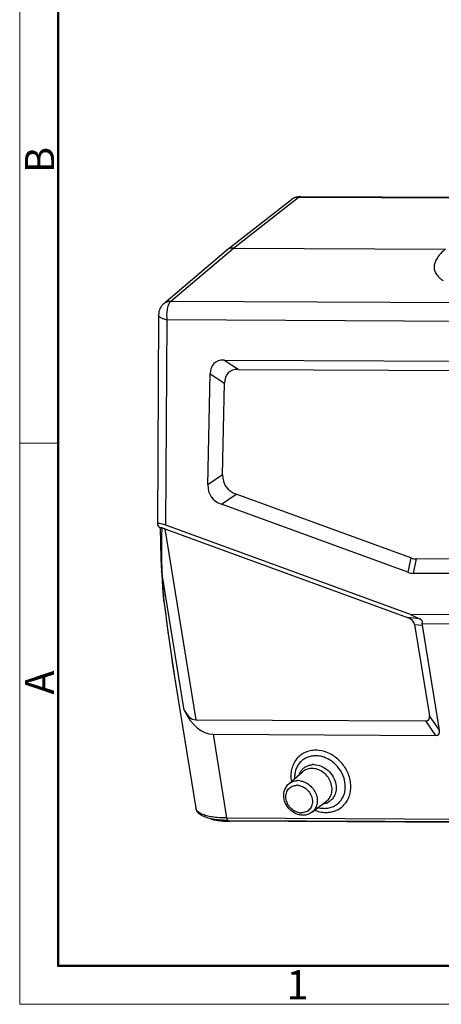
# Model space of a CAD drawing. Units: millimetres. Extents: x 1558 to 2004, y -563 to -248.
# Drawn here: x 1558 to 1616, y -563 to -428 of the extents above; entities that cross this region are included whole.
import ezdxf

# ---------------------------------------------------------------- set-up
doc = ezdxf.new("R2010")
doc.units = ezdxf.units.MM
doc.header["$LTSCALE"] = 65.395
doc.layers.get('0').update_dxf_attribs({"linetype": 'CONTINUOUS', "lineweight": 30})
doc.layers.add('图框', color=7, linetype='CONTINUOUS', lineweight=20)
doc.styles.add('Romans字体', font='romans.shx', dxfattribs={"width": 0.75})

msp = doc.modelspace()

# ---------------------------------------------------------------- linework, layer by layer
at = {"color": 7, "linetype": 'Continuous'}
for p, q in [((1586.658, -459.595), (1595.534, -452.661)), ((1587.594, -459.287), (1596.468, -452.355)), ((1683.172, -452.793), (1596.468, -452.355)), ((1596.775, -452.237), (1683.479, -452.675)), ((1579.043, -466.557), (1587.594, -459.287)), ((1587.594, -459.287), (1616.622, -459.434)), ((1578.06, -466.903), (1586.613, -459.632)), ((1586.658, -459.595), (1586.613, -459.632)), ((1579.043, -466.557), (1665.747, -466.995)), ((1577.355, -468.416), (1577.202, -497.128)), ((1578.356, -497.215), (1578.506, -469.119)), ((1665.21, -469.557), (1578.506, -469.119)), ((1588.266, -475.901), (1586.302, -474.615)), ((1586.302, -474.615), (1659.188, -474.983)), ((1584.095, -491.696), (1584.42, -476.505)), ((1584.42, -476.505), (1586.384, -477.79)), ((1588.266, -475.901), (1658.601, -476.256)), ((1586.117, -490.306), (1586.384, -477.79)), ((1586.117, -490.306), (1584.095, -491.696)), ((1585.953, -494.352), (1587.974, -492.962)), ((1611.891, -501.691), (1587.974, -492.962)), ((1611.457, -503.661), (1585.953, -494.352)), ((1577.38, -497.428), (1577.563, -497.621)), ((1578.202, -497.733), (1582.441, -523.834)), ((1578.202, -497.733), (1611.414, -509.855)), ((1611.82, -509.429), (1578.356, -497.215)), ((1611.891, -501.691), (1611.457, -503.661)), ((1612.243, -503.806), (1612.677, -501.837)), ((1642.581, -501.988), (1612.677, -501.837)), ((1577.797, -503.539), (1577.801, -503.641)), ((1580.865, -522.511), (1577.801, -503.641)), ((1642.692, -503.96), (1612.243, -503.806)), ((1577.98, -506.79), (1577.998, -506.994)), ((1577.998, -506.994), (1578.04, -507.383)), ((1578.003, -506.788), (1578.009, -506.866)), ((1578.04, -507.383), (1578.059, -507.541)), ((1578.083, -507.593), (1578.059, -507.541)), ((1578.059, -507.541), (1578.366, -509.917)), ((1578.366, -509.917), (1578.62, -511.806)), ((1613.08, -510.021), (1611.414, -509.855)), ((1611.82, -509.429), (1613.08, -510.021)), ((1644.944, -509.596), (1611.82, -509.429)), ((1578.62, -511.806), (1578.878, -513.645)), ((1612.401, -510.79), (1614.432, -523.292)), ((1612.401, -510.79), (1613.482, -510.897)), ((1644.712, -510.87), (1613.429, -510.712)), ((1615.817, -525.271), (1613.482, -510.897)), ((1578.878, -513.645), (1579.051, -514.839)), ((1579.051, -514.839), (1579.227, -516.005)), ((1579.227, -516.005), (1579.404, -517.138)), ((1579.404, -517.138), (1582.452, -535.916)), ((1582.441, -523.834), (1613.877, -523.993)), ((1613.877, -523.993), (1615.262, -525.972)), ((1615.817, -525.271), (1614.432, -523.292)), ((1584.804, -525.818), (1586.666, -537.279)), ((1584.804, -525.818), (1615.262, -525.972)), ((1595.173, -532.611), (1597.074, -530.958)), ((1598.341, -536.499), (1600.344, -534.97)), ((1586.666, -537.279), (1680.155, -537.751)), ((1586.875, -537.606), (1680.365, -538.078)), ((1587.103, -537.607), (1587.125, -537.737)), ((1680.614, -538.209), (1587.125, -537.737))]:
    msp.add_line(p, q, dxfattribs=at)
for points in [[(1577.562, -497.591), (1577.593, -499.637), (1577.66, -501.817), (1577.747, -503.539)], [(1577.747, -503.539), (1577.819, -504.647), (1577.907, -505.866), (1577.98, -506.79)]]:
    msp.add_lwpolyline(points, dxfattribs=at)
for centre, radius, start, end in [((1596.765, -454.237), 2, 89.71112, 127.99725), ((1579.355, -468.427), 2, 130.35822, 179.6983), ((1727.209, -495.605), 149.625, 183.07868, 184.28638), ((1592.251, -505.77), 14.284, 184.40276, 185.3753), ((1593.837, -505.619), 15.877, 185.38237, 186.26137), ((1595.148, -505.475), 17.196, 186.26151, 186.89298), ((1595.97, -505.376), 18.024, 186.8894, 187.06497), ((1598.851, -531.987), 3.972, 83.79949, 89.67127), ((1598.839, -532.13), 3.357, 83.79949, 89.67127), ((1598.536, -532.046), 2.068, 142.41047, 144.38512), ((1598.348, -532.659), 2.16, 89.69847, 93.97511), ((1598.596, -532.387), 2.41, 89.69847, 93.97511), ((1596.406, -534.361), 2.195, 81.91076, 89.68782), ((1596.276, -534.562), 1.757, 81.91076, 89.68781), ((1600.045, -532.602), 3.357, 263.79949, 269.67127), ((1599.562, -533.296), 2.093, 290.00049, 295.42906), ((1596.907, -534.817), 1.757, 261.91076, 269.68781), ((1600.277, -532.546), 3.972, 263.79949, 269.67127), ((1586.957, -521.247), 16.359, 268.88626, 269.7136), ((1587.197, -523.053), 14.685, 268.67293, 269.71845)]:
    msp.add_arc(centre, radius, start, end, dxfattribs=at)
for centre, major_axis, ratio, start_param, end_param in [((1593.35, -484.025), (-8.391, 8.964), 0.3410406, -0.3119498, 0.3358411), ((1595.314, -485.311), (-8.391, 8.964), 0.3410406, -0.3119498, 0.3358411), ((1595.294, -486.242), (8.775, 5.62), 0.4789743, 2.8305875, 3.4915629), ((1593.273, -487.632), (8.775, 5.62), 0.4789743, 2.8305875, 3.4915629), ((1579.197, -498.096), (1.983, -1.02), 0.2087487, 2.1128552, 3.6749249), ((1612.333, -492.461), (-0.461, 9.373), 0.4804625, -3.3415028, -3.1676357), ((1611.9, -494.43), (-0.461, 9.373), 0.4804625, -3.3415028, -3.1676357), ((1609.776, -511.096), (2.632, 0.257), 0.5430086, 0.0345412, 0.8470603), ((1610.461, -511.164), (2.996, 0.759), 0.3681319, -0.2582316, 0.4218493), ((1610.857, -511.204), (2.632, 0.257), 0.5430086, 0.0345412, 0.1669794), ((1586.01, -511.035), (1.493, 14.768), 0.4493027, -3.7781654, -3.0984916), ((1582.923, -517.921), (0.597, 5.907), 0.4493027, -3.7781654, -3.0984916), ((1611.412, -521.168), (2.913, -2.667), 0.3192047, -0.3386497, 0.3840846), ((1612.797, -523.147), (2.913, -2.667), 0.3192047, -0.3386497, 0.3840846)]:
    msp.add_ellipse(centre, major_axis=major_axis, ratio=ratio, start_param=start_param, end_param=end_param, dxfattribs=at)
for points, knots in [([(1596.468, -452.355), (1596.299, -452.354), (1595.963, -452.402), (1595.662, -452.561), (1595.534, -452.661)], [0, 0, 0, 0, 0.5082674, 1, 1, 1, 1]), ([(1596.775, -452.237), (1596.722, -452.237), (1596.61, -452.26), (1596.513, -452.319), (1596.468, -452.355)], [0, 0, 0, 0, 0.4754782, 1, 1, 1, 1]), ([(1587.594, -459.287), (1587.425, -459.286), (1587.088, -459.335), (1586.787, -459.494), (1586.658, -459.595)], [0, 0, 0, 0, 0.5086165, 1, 1, 1, 1]), ([(1616.622, -459.434), (1616.398, -459.621), (1615.997, -459.991), (1615.513, -460.585), (1615.195, -461.173), (1615.051, -461.755), (1615.096, -462.321), (1615.331, -462.849), (1615.741, -463.327), (1616.095, -463.592), (1616.294, -463.718)], [0, 0, 0, 0, 0.1657787, 0.3095389, 0.4337655, 0.5432112, 0.6455552, 0.7503364, 0.8663954, 1, 1, 1, 1]), ([(1578.06, -466.903), (1578.192, -466.791), (1578.507, -466.612), (1578.863, -466.556), (1579.043, -466.557)], [0, 0, 0, 0, 0.4909179, 1, 1, 1, 1]), ([(1579.043, -466.557), (1578.983, -466.607), (1578.87, -466.736), (1578.732, -466.976), (1578.617, -467.269), (1578.498, -467.729), (1578.433, -468.355), (1578.465, -468.867), (1578.506, -469.119)], [0, 0, 0, 0, 0.0867051, 0.1888593, 0.3055917, 0.4347183, 0.7157812, 1, 1, 1, 1]), ([(1578.506, -469.119), (1578.346, -469.09), (1578.057, -469.019), (1577.73, -468.88), (1577.535, -468.743), (1577.434, -468.641), (1577.37, -468.531), (1577.355, -468.453), (1577.355, -468.416)], [0, 0, 0, 0, 0.3409772, 0.6228372, 0.7383957, 0.8374829, 0.9228148, 1, 1, 1, 1]), ([(1577.782, -497.59), (1577.75, -497.58), (1577.694, -497.565), (1577.629, -497.556), (1577.592, -497.56), (1577.575, -497.567), (1577.564, -497.578), (1577.562, -497.587), (1577.562, -497.591)], [0, 0, 0, 0, 0.4250487, 0.7173615, 0.8153059, 0.8877472, 0.9446604, 1, 1, 1, 1]), ([(1577.782, -497.59), (1577.757, -498.596), (1577.731, -500.58), (1577.759, -502.563), (1577.797, -503.539)], [0, 0, 0, 0, 0.5077096, 1, 1, 1, 1]), ([(1578.202, -497.733), (1578.166, -497.72), (1578.027, -497.67), (1577.887, -497.623), (1577.782, -497.59)], [0, 0, 0, 0, 0.2577474, 1, 1, 1, 1]), ([(1577.801, -503.641), (1577.785, -503.627), (1577.76, -503.596), (1577.748, -503.557), (1577.747, -503.539)], [0, 0, 0, 0, 0.529447, 1, 1, 1, 1]), ([(1578.009, -506.866), (1578.005, -506.86), (1577.99, -506.837), (1577.982, -506.81), (1577.98, -506.79)], [0, 0, 0, 0, 0.2623404, 1, 1, 1, 1]), ([(1578.083, -507.593), (1578.293, -509.285), (1578.727, -512.639), (1579.216, -515.987), (1579.485, -517.643)], [0, 0, 0, 0, 0.5039434, 1, 1, 1, 1]), ([(1598.874, -528.016), (1598.612, -528.014), (1598.095, -528.065), (1597.363, -528.306), (1596.715, -528.705), (1596.18, -529.244), (1595.78, -529.902), (1595.529, -530.65), (1595.435, -531.458), (1595.479, -532.009), (1595.526, -532.283)], [0, 0, 0, 0, 0.1258035, 0.2481466, 0.3684017, 0.4885705, 0.6105571, 0.7359419, 0.8656796, 1, 1, 1, 1]), ([(1600.254, -536.518), (1600.506, -536.519), (1601.005, -536.473), (1601.713, -536.249), (1602.345, -535.878), (1602.875, -535.376), (1603.283, -534.761), (1603.555, -534.057), (1603.682, -533.29), (1603.653, -532.208), (1603.239, -530.85), (1602.248, -529.452), (1600.889, -528.435), (1599.813, -528.096), (1599.28, -528.039)], [0, 0, 0, 0, 0.0596944, 0.1177951, 0.1748768, 0.2318192, 0.2894678, 0.3485531, 0.4095585, 0.4726634, 0.6039422, 0.7391974, 0.8728286, 1, 1, 1, 1]), ([(1598.859, -528.772), (1598.657, -528.771), (1598.258, -528.807), (1597.687, -528.976), (1597.173, -529.257), (1596.733, -529.64), (1596.382, -530.112), (1596.131, -530.657), (1595.989, -531.255), (1595.969, -531.671), (1595.977, -531.882)], [0, 0, 0, 0, 0.126919, 0.2506175, 0.3720785, 0.4929786, 0.614956, 0.7394607, 0.8675883, 1, 1, 1, 1]), ([(1602.861, -532.383), (1602.788, -531.934), (1602.48, -531.045), (1601.777, -530.106), (1601.065, -529.506), (1600.475, -529.151), (1599.851, -528.904), (1599.417, -528.815), (1599.202, -528.792)], [0, 0, 0, 0, 0.2496669, 0.5056507, 0.633292, 0.75879, 0.8812766, 1, 1, 1, 1]), ([(1596.897, -530.785), (1596.987, -530.669), (1597.191, -530.455), (1597.561, -530.208), (1597.979, -530.044), (1598.278, -529.994), (1598.429, -529.983)], [0, 0, 0, 0, 0.2471063, 0.4939236, 0.7440555, 1, 1, 1, 1]), ([(1598.198, -530.504), (1597.991, -530.518), (1597.583, -530.608), (1597.226, -530.825), (1597.074, -530.958)], [0, 0, 0, 0, 0.5069448, 1, 1, 1, 1]), ([(1600.344, -534.97), (1600.528, -534.83), (1600.849, -534.466), (1601.102, -533.771), (1601.112, -532.999), (1600.887, -532.225), (1600.452, -531.525), (1599.848, -530.962), (1599.134, -530.593), (1598.612, -530.5), (1598.359, -530.499)], [0, 0, 0, 0, 0.1123292, 0.2287654, 0.3518582, 0.4813515, 0.6146372, 0.7478556, 0.8771442, 1, 1, 1, 1]), ([(1598.609, -529.977), (1598.956, -529.979), (1599.675, -530.137), (1600.607, -530.74), (1601.311, -531.623), (1601.567, -532.338), (1601.626, -532.7)], [0, 0, 0, 0, 0.2382417, 0.490638, 0.7483614, 1, 1, 1, 1]), ([(1595.173, -532.611), (1595.339, -532.466), (1595.737, -532.235), (1596.19, -532.165), (1596.418, -532.166)], [0, 0, 0, 0, 0.4912763, 1, 1, 1, 1]), ([(1596.571, -531.392), (1596.588, -531.343), (1596.663, -531.15), (1596.765, -530.968), (1596.855, -530.842)], [0, 0, 0, 0, 0.2534944, 1, 1, 1, 1]), ([(1596.467, -536.806), (1596.254, -536.744), (1595.838, -536.56), (1595.299, -536.139), (1594.871, -535.6), (1594.584, -534.98), (1594.459, -534.322), (1594.512, -533.669), (1594.746, -533.073), (1595.017, -532.746), (1595.173, -532.611)], [0, 0, 0, 0, 0.1264712, 0.2556388, 0.3857358, 0.5146804, 0.6407795, 0.763287, 0.8825957, 1, 1, 1, 1]), ([(1596.66, -536.556), (1596.426, -536.523), (1595.957, -536.362), (1595.37, -535.902), (1594.946, -535.281), (1594.743, -534.576), (1594.792, -533.877), (1595.102, -533.279), (1595.635, -532.885), (1596.069, -532.804), (1596.286, -532.805)], [0, 0, 0, 0, 0.128132, 0.2623818, 0.3978975, 0.5291996, 0.6527449, 0.768941, 0.8825239, 1, 1, 1, 1]), ([(1596.523, -532.822), (1596.757, -532.855), (1597.226, -533.017), (1597.814, -533.477), (1598.238, -534.098), (1598.441, -534.803), (1598.391, -535.502), (1598.081, -536.099), (1597.548, -536.493), (1597.114, -536.575), (1596.898, -536.574)], [0, 0, 0, 0, 0.128132, 0.2623818, 0.3978975, 0.5291996, 0.6527449, 0.768941, 0.8825239, 1, 1, 1, 1]), ([(1596.715, -532.188), (1596.95, -532.221), (1597.423, -532.365), (1598.052, -532.767), (1598.569, -533.326), (1598.927, -533.992), (1599.096, -534.707), (1599.057, -535.412), (1598.808, -536.04), (1598.51, -536.369), (1598.341, -536.499)], [0, 0, 0, 0, 0.1252781, 0.2560084, 0.3894202, 0.5219084, 0.6501573, 0.7721314, 0.8879173, 1, 1, 1, 1]), ([(1600.026, -535.96), (1600.245, -535.961), (1600.68, -535.919), (1601.297, -535.717), (1601.842, -535.383), (1602.294, -534.932), (1602.633, -534.382), (1602.924, -533.535), (1602.934, -532.835), (1602.861, -532.383)], [0, 0, 0, 0, 0.1260244, 0.2486138, 0.369091, 0.489454, 0.611593, 0.7370509, 1, 1, 1, 1]), ([(1601.626, -532.7), (1601.668, -532.956), (1601.683, -533.471), (1601.482, -534.201), (1601.068, -534.806), (1600.673, -535.085), (1600.461, -535.186)], [0, 0, 0, 0, 0.2656741, 0.5179432, 0.7603144, 1, 1, 1, 1]), ([(1583.261, -536.739), (1583.149, -536.687), (1582.949, -536.58), (1582.697, -536.383), (1582.525, -536.162), (1582.465, -535.997), (1582.452, -535.916)], [0, 0, 0, 0, 0.3067466, 0.5689082, 0.7949576, 1, 1, 1, 1]), ([(1583.1, -536.839), (1582.939, -536.73), (1582.718, -536.529), (1582.521, -536.194), (1582.467, -536.007), (1582.453, -535.913)], [0, 0, 0, 0, 0.5042682, 0.7521159, 1, 1, 1, 1]), ([(1598.724, -536.215), (1598.816, -536.251), (1599.18, -536.381), (1599.562, -536.464), (1599.848, -536.495)], [0, 0, 0, 0, 0.2548355, 1, 1, 1, 1]), ([(1599.214, -535.857), (1599.253, -535.866), (1599.408, -535.902), (1599.565, -535.927), (1599.683, -535.94)], [0, 0, 0, 0, 0.2525756, 1, 1, 1, 1]), ([(1600.278, -535.262), (1600.243, -535.275), (1600.102, -535.322), (1599.956, -535.355), (1599.846, -535.371)], [0, 0, 0, 0, 0.2479826, 1, 1, 1, 1]), ([(1586.639, -537.603), (1586.27, -537.596), (1585.572, -537.559), (1584.602, -537.42), (1583.889, -537.23), (1583.407, -537.024), (1583.196, -536.905), (1583.1, -536.839)], [0, 0, 0, 0, 0.3028631, 0.5711407, 0.8020518, 0.9046065, 1, 1, 1, 1]), ([(1586.666, -537.279), (1586.318, -537.278), (1585.657, -537.255), (1584.73, -537.155), (1583.937, -536.994), (1583.465, -536.833), (1583.261, -536.739)], [0, 0, 0, 0, 0.3008922, 0.5711365, 0.805164, 1, 1, 1, 1]), ([(1584.381, -537.367), (1584.546, -537.425), (1584.906, -537.526), (1585.73, -537.677), (1586.393, -537.723), (1586.857, -537.734)], [0, 0, 0, 0, 0.2082977, 0.44605, 1, 1, 1, 1]), ([(1586.666, -537.279), (1586.673, -537.324), (1586.692, -537.406), (1586.739, -537.511), (1586.798, -537.585), (1586.851, -537.606), (1586.875, -537.606)], [0, 0, 0, 0, 0.3295037, 0.6086873, 0.8274879, 1, 1, 1, 1]), ([(1597.107, -536.901), (1597.054, -536.901), (1596.838, -536.892), (1596.623, -536.852), (1596.467, -536.806)], [0, 0, 0, 0, 0.2471521, 1, 1, 1, 1]), ([(1598.341, -536.499), (1598.169, -536.63), (1597.771, -536.837), (1597.329, -536.902), (1597.107, -536.901)], [0, 0, 0, 0, 0.4955451, 1, 1, 1, 1])]:
    msp.add_open_spline(points, degree=3, knots=knots, dxfattribs=at)
at = {"layer": '图框', "color": 1, "lineweight": 18}
for p, q in [((1558.337, -247.775), (1558.337, -562.775)), ((1558.337, -562.775), (2003.835, -562.775))]:
    msp.add_line(p, q, dxfattribs=at)
at = {"layer": '图框', "lineweight": 50}
for p, q in [((1563.587, -557.551), (1563.587, -271.046)), ((1563.5, -557.525), (1998.61, -557.525))]:
    msp.add_line(p, q, dxfattribs=at)
at = {"layer": '图框', "color": 6}
msp.add_line((1563.587, -486.006), (1558.337, -486.006), dxfattribs=at)

# ---------------------------------------------------------------- texts
at = {"layer": '图框', "color": 6, "char_height": 3.978, "width": 3.83687, "attachment_point": 1, "rotation": 90, "style": 'Romans字体'}
for s, insert in [('B', (1559.073, -449.016)), ('A', (1559.073, -520.393))]:
    msp.add_mtext(s, dxfattribs=dict(at, insert=insert))
at = {"layer": '图框', "color": 6, "insert": (1594.857, -558.1), "char_height": 3.978, "width": 3.83687, "attachment_point": 1, "style": 'Romans字体'}
msp.add_mtext('1', dxfattribs=at)

doc.saveas('drawing.dxf')
